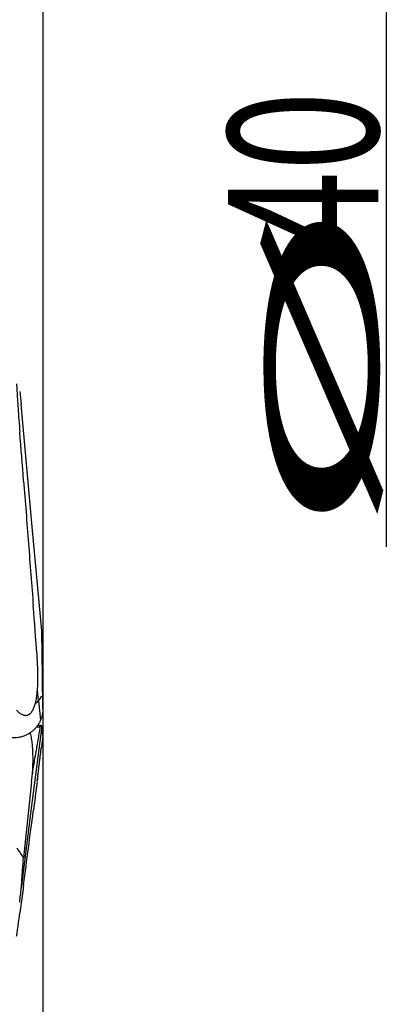
# Model space of a CAD drawing. Units: millimetres. Extents: x 196.4 to 289.1, y 207.9 to 295.4.
# Drawn here: x 279.6 to 288.1, y 227.6 to 250.5 of the extents above; entities that cross this region are included whole.
import ezdxf

# ---------------------------------------------------------------- set-up
doc = ezdxf.new("R2010")
doc.units = ezdxf.units.MM
for name, color, linetype in [('1', 4, 'Continuous'), ('2', 7, 'Continuous'), ('SK2', 7, 'Continuous')]:
    doc.layers.add(name, color=color, linetype=linetype)
doc.styles.add('cesky', font='simplex.shx')

msp = doc.modelspace()

# ---------------------------------------------------------------- linework, layer by layer
at = {"layer": '1'}
for p, q in [((279.896, 238.697), (279.638, 241.556)), ((280.115, 236.268), (279.896, 238.697)), ((280.041, 234.64), (280.015, 234.886)), ((280.04, 234.638), (280.089, 234.188)), ((280.115, 234.049), (279.896, 232.311)), ((280.098, 234.062), (280.016, 234.057)), ((280.114, 234.05), (280.111, 234.053)), ((280.106, 233.551), (280.107, 233.559)), ((279.877, 232.749), (279.897, 232.934)), ((279.877, 232.749), (279.689, 230.974)), ((279.896, 232.311), (279.638, 230.265))]:
    msp.add_line(p, q, dxfattribs=at)
for centre, major_axis, ratio, start_param, end_param in [((279.312, 234.7), (0.796, 0.084), 0.38879, 5.637272, 6.185559), ((280.04, 232.557), (-0.058, -1.505), 0.084169, 3.037044, 3.216038)]:
    msp.add_ellipse(centre, major_axis=major_axis, ratio=ratio, start_param=start_param, end_param=end_param, dxfattribs=at)
for points, knots in [([(279.529, 242.031), (279.531, 241.985), (279.533, 241.939), (279.538, 241.846), (279.541, 241.8), (279.547, 241.706), (279.55, 241.66), (279.556, 241.566), (279.559, 241.518), (279.569, 241.377), (279.576, 241.283), (279.59, 241.094), (279.597, 241), (279.604, 240.906)], [0, 0, 0, 0, 0.125, 0.125, 0.25, 0.25, 0.375, 0.375, 0.5, 0.5, 0.75, 0.75, 1, 1, 1, 1]), ([(279.967, 234.581), (279.979, 234.627), (279.988, 234.673), (280.003, 234.766), (280.008, 234.813), (280.017, 234.906), (280.02, 234.953), (280.025, 235.048), (280.026, 235.095), (280.028, 235.237), (280.026, 235.331), (280.019, 235.519), (280.013, 235.613), (280.006, 235.707)], [0, 0, 0, 0, 0.125, 0.125, 0.25, 0.25, 0.375, 0.375, 0.5, 0.5, 0.75, 0.75, 1, 1, 1, 1]), ([(279.526, 234.418), (279.545, 234.399), (279.564, 234.382), (279.604, 234.35), (279.625, 234.335), (279.659, 234.318), (279.671, 234.313), (279.694, 234.304), (279.707, 234.301), (279.725, 234.298), (279.731, 234.298), (279.744, 234.297), (279.75, 234.297), (279.768, 234.299), (279.781, 234.302), (279.799, 234.308), (279.805, 234.311), (279.816, 234.317), (279.827, 234.324), (279.838, 234.332), (279.848, 234.341), (279.853, 234.345), (279.867, 234.36), (279.876, 234.371), (279.892, 234.394), (279.9, 234.406), (279.92, 234.444), (279.932, 234.47), (279.951, 234.524), (279.96, 234.552), (279.967, 234.581)], [0, 0, 0, 0, 0.125, 0.125, 0.25, 0.25, 0.3125, 0.3125, 0.375, 0.375, 0.40625, 0.40625, 0.4375, 0.4375, 0.5, 0.5, 0.53125, 0.53125, 0.5625, 0.59375, 0.59375, 0.625, 0.625, 0.6875, 0.6875, 0.75, 0.75, 0.875, 0.875, 1, 1, 1, 1]), ([(280.14, 234.448), (280.14, 234.406), (280.136, 234.364), (280.121, 234.281), (280.109, 234.24), (280.09, 234.189), (280.086, 234.179), (280.077, 234.16), (280.063, 234.13), (280.046, 234.101), (280.028, 234.073), (280.022, 234.064), (280.009, 234.046), (279.988, 234.019), (279.966, 233.994), (279.934, 233.961), (279.917, 233.946), (279.89, 233.923), (279.881, 233.916), (279.862, 233.902), (279.852, 233.895), (279.802, 233.861), (279.759, 233.838), (279.701, 233.816), (279.689, 233.811), (279.665, 233.803), (279.653, 233.8), (279.616, 233.79), (279.591, 233.785), (279.541, 233.777), (279.516, 233.774), (279.464, 233.772), (279.438, 233.771), (279.412, 233.772)], [0, 0, 0, 0, 0.125, 0.125, 0.25, 0.25, 0.28125, 0.28125, 0.3125, 0.375, 0.375, 0.40625, 0.40625, 0.4375, 0.5, 0.5, 0.5625, 0.5625, 0.59375, 0.59375, 0.625, 0.625, 0.75, 0.75, 0.78125, 0.78125, 0.8125, 0.8125, 0.875, 0.875, 0.9375, 0.9375, 1, 1, 1, 1]), ([(279.843, 233.889), (279.843, 233.888), (279.844, 233.886), (279.847, 233.874), (279.85, 233.863), (279.862, 233.807), (279.87, 233.763), (279.88, 233.698), (279.883, 233.676), (279.888, 233.633), (279.89, 233.612), (279.896, 233.548), (279.898, 233.507), (279.902, 233.425), (279.904, 233.384), (279.906, 233.265), (279.905, 233.186), (279.902, 233.109)], [0, 0, 0, 0, 0.004559, 0.004559, 0.044376, 0.044376, 0.203647, 0.203647, 0.283282, 0.283282, 0.362918, 0.362918, 0.522188, 0.522188, 0.681459, 0.681459, 1, 1, 1, 1]), ([(279.897, 232.934), (279.914, 233.037), (279.932, 233.14), (279.968, 233.351), (279.986, 233.459), (280.033, 233.731), (280.061, 233.894), (280.089, 234.058)], [0, 0, 0, 0, 0.274905, 0.274905, 0.563357, 0.563357, 1, 1, 1, 1]), ([(280.06, 234.03), (280.049, 234.017), (280.036, 234.014), (280.017, 234.022), (280.013, 234.024), (280.006, 234.029), (280.002, 234.032), (279.999, 234.035)], [0, 0, 0, 0, 0.688026, 0.688026, 0.860032, 0.860032, 1, 1, 1, 1]), ([(279.638, 230.265), (279.642, 230.324), (279.647, 230.383), (279.653, 230.472), (279.655, 230.501), (279.658, 230.538), (279.658, 230.545), (279.66, 230.56), (279.66, 230.567), (279.662, 230.589), (279.671, 230.723), (279.681, 230.856), (279.689, 230.974)], [0, 0, 0, 0, 0.25, 0.25, 0.375, 0.375, 0.40625, 0.40625, 0.4375, 0.4375, 0.5, 1, 1, 1, 1]), ([(279.529, 229.144), (279.531, 229.155), (279.533, 229.169), (279.538, 229.201), (279.541, 229.219), (279.547, 229.258), (279.55, 229.278), (279.556, 229.322), (279.559, 229.344), (279.569, 229.414), (279.576, 229.464), (279.59, 229.567), (279.597, 229.621), (279.604, 229.676)], [0, 0, 0, 0, 0.125, 0.125, 0.25, 0.25, 0.375, 0.375, 0.5, 0.5, 0.75, 0.75, 1, 1, 1, 1])]:
    msp.add_open_spline(points, degree=3, knots=knots, dxfattribs=at)
for points, degree in [([(279.602, 241.85), (279.614, 241.752), (279.626, 241.654), (279.638, 241.556)], 3), ([(279.693, 239.764), (279.664, 240.145), (279.634, 240.526), (279.604, 240.906)], 3), ([(279.693, 239.764), (279.731, 239.279), (279.768, 238.793), (279.806, 238.307)], 3), ([(279.806, 238.307), (279.843, 237.821), (279.881, 237.335), (279.918, 236.849)], 3), ([(280.006, 235.707), (279.977, 236.088), (279.947, 236.469), (279.918, 236.849)], 3), ([(280.115, 236.268), (280.115, 236.264), (280.115, 236.26), (280.115, 236.255)], 3), ([(280.139, 234.571), (280.136, 235.133), (280.128, 235.694), (280.115, 236.255)], 3), ([(280.14, 234.448), (280.139, 234.489), (280.139, 234.53), (280.139, 234.571)], 3), ([(280.064, 234.035), (280.063, 234.033), (280.061, 234.031), (280.06, 234.03)], 3), ([(280.064, 234.035), (280.072, 234.046), (280.081, 234.054), (280.089, 234.058)], 3), ([(280.114, 234.05), (280.114, 234.05), (280.114, 234.049), (280.115, 234.049)], 3), ([(280.115, 234.049), (280.115, 234.048), (280.115, 234.048), (280.115, 234.047)], 3), ([(280.139, 233.839), (280.136, 233.908), (280.128, 233.977), (280.115, 234.047)], 3), ([(280.14, 233.824), (280.139, 233.829), (280.139, 233.834), (280.139, 233.839)], 3), ([(280.14, 233.824), (280.129, 233.736), (280.118, 233.648), (280.107, 233.559)], 3), ([(280.009, 232.753), (280.106, 233.551)], 1), ([(279.902, 233.109), (279.9, 233.051), (279.898, 232.993), (279.897, 232.934)], 3), ([(280.006, 232.731), (279.977, 232.507), (279.947, 232.283), (279.918, 232.06)], 3), ([(280.007, 232.741), (280.001, 232.695), (279.994, 232.648), (279.986, 232.601)], 3), ([(280.021, 232.875), (280.018, 232.842), (280.015, 232.807), (280.011, 232.773)], 3), ([(279.806, 231.203), (279.843, 231.489), (279.881, 231.774), (279.918, 232.06)], 3), ([(279.532, 231.207), (279.585, 231.129), (279.637, 231.051), (279.689, 230.974)], 3), ([(279.693, 230.347), (279.731, 230.632), (279.768, 230.918), (279.806, 231.203)], 3), ([(279.602, 229.939), (279.614, 230.048), (279.626, 230.157), (279.638, 230.265)], 3), ([(279.693, 230.347), (279.664, 230.123), (279.634, 229.9), (279.604, 229.676)], 3)]:
    msp.add_open_spline(points, degree=degree, dxfattribs=at)
at = {"layer": '2'}
msp.add_line((288.143, 263.731), (288.143, 238.231), dxfattribs=at)
at = {"layer": 'SK2'}
msp.add_line((280.144, 263.731), (280.144, 218.46), dxfattribs=at)

# ---------------------------------------------------------------- texts
at = {"layer": '2', "char_height": 3.5, "attachment_point": 7, "rotation": 90, "line_spacing_factor": 0.843373, "style": 'cesky'}
for s, insert in [('\\W0.7045;40', (287.956, 245.126)), ('\\W3.0115;\\H2.63;%%c\\H3.50;', (287.956, 238.388))]:
    msp.add_mtext(s, dxfattribs=dict(at, insert=insert))

doc.saveas('drawing.dxf')
